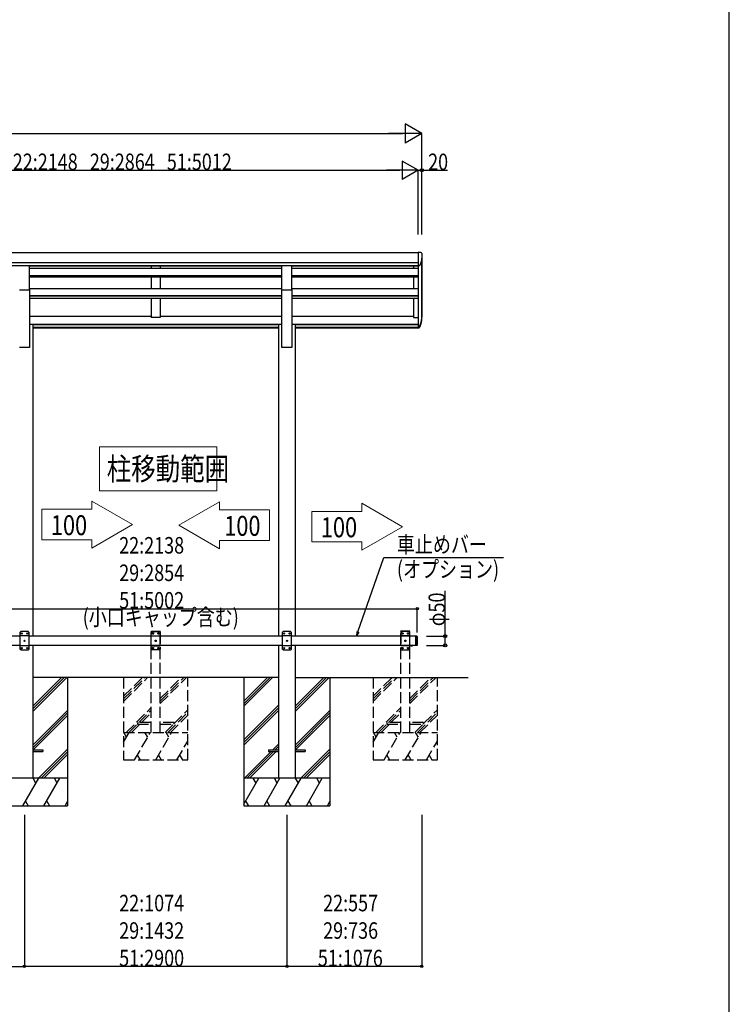
# Model space of a CAD drawing. Extents: x 0 to 55000, y 0 to 40000.
# Drawn here: x 23128 to 27000, y 29257 to 34628 of the extents above; entities that cross this region are included whole.
import ezdxf

# ---------------------------------------------------------------- set-up
doc = ezdxf.new("R2010")
doc.units = 0
doc.linetypes.add('YHIDDEN_1', pattern=[4, 3, -1])
for name, color, linetype in [('YKK_A1', 4, 'CONTINUOUS'), ('YKK_F1', 7, 'CONTINUOUS'), ('YKK_N1', 2, 'CONTINUOUS'), ('YKK_Z1', 7, 'CONTINUOUS')]:
    doc.layers.add(name, color=color, linetype=linetype)
doc.styles.add('text-b', font='extslim2.shx', dxfattribs={"width": 0.8, "bigfont": 'extfont2.shx'})

msp = doc.modelspace()

# ---------------------------------------------------------------- linework, layer by layer
at = {"layer": 'YKK_A1', "linetype": 'Continuous', "ltscale": 25}
for p, q in [((25308.7, 33357.9), (25301.8, 33357.9)), ((25321.5, 33352.5), (25321.3, 33353.6)), ((25302.7, 33283.9), (25301.8, 33283.9)), ((25302.7, 32952), (25301.8, 32952)), ((25301.8, 32951.5), (25302.7, 32951.5)), ((25301.8, 32946.2), (25302.7, 32946.2)), ((23128.8, 31265), (22452.8, 31265)), ((23133.8, 31290), (23128.8, 31285)), ((23128.8, 31285), (23128.8, 31195)), ((23178.8, 31267.3), (23128.8, 31267.3)), ((23173.8, 31290), (23133.8, 31290)), ((23136.7, 31280.4), (23136.7, 31279.6)), ((23137.6, 31280.4), (23136.7, 31280.4)), ((23136.7, 31279.6), (23137.6, 31279.6)), ((23139.2, 31282.1), (23138.4, 31282.1)), ((23138.4, 31282.1), (23138.4, 31281.3)), ((23138.4, 31278.7), (23138.4, 31277.9)), ((23138.4, 31277.9), (23139.2, 31277.9)), ((23139.2, 31281.3), (23139.2, 31282.1)), ((23139.2, 31277.9), (23139.2, 31278.7)), ((23140.9, 31280.4), (23140.1, 31280.4)), ((23140.1, 31279.6), (23140.9, 31279.6)), ((23140.9, 31279.6), (23140.9, 31280.4)), ((23166.7, 31280.4), (23166.7, 31279.6)), ((23167.6, 31280.4), (23166.7, 31280.4)), ((23166.7, 31279.6), (23167.6, 31279.6)), ((23169.2, 31282.1), (23168.4, 31282.1)), ((23168.4, 31282.1), (23168.4, 31281.3)), ((23168.4, 31278.7), (23168.4, 31277.9)), ((23168.4, 31277.9), (23169.2, 31277.9)), ((23169.2, 31281.3), (23169.2, 31282.1)), ((23169.2, 31277.9), (23169.2, 31278.7)), ((23170.9, 31280.4), (23170.1, 31280.4)), ((23170.1, 31279.6), (23170.9, 31279.6)), ((23170.9, 31279.6), (23170.9, 31280.4)), ((23173.8, 31290), (23178.8, 31285)), ((23178.8, 31195), (23178.8, 31285)), ((24560.8, 31265), (23178.8, 31265)), ((24565.8, 31290), (24560.8, 31285)), ((24560.8, 31285), (24560.8, 31195)), ((24610.8, 31267.3), (24560.8, 31267.3)), ((24605.8, 31290), (24565.8, 31290)), ((24568.7, 31280.4), (24568.7, 31279.6)), ((24569.6, 31280.4), (24568.7, 31280.4)), ((24568.7, 31279.6), (24569.6, 31279.6)), ((24571.2, 31282.1), (24570.4, 31282.1)), ((24570.4, 31282.1), (24570.4, 31281.3)), ((24570.4, 31278.7), (24570.4, 31277.9)), ((24570.4, 31277.9), (24571.2, 31277.9)), ((24571.2, 31281.3), (24571.2, 31282.1)), ((24571.2, 31277.9), (24571.2, 31278.7)), ((24572.9, 31280.4), (24572.1, 31280.4)), ((24572.1, 31279.6), (24572.9, 31279.6)), ((24572.9, 31279.6), (24572.9, 31280.4)), ((24598.7, 31280.4), (24598.7, 31279.6)), ((24599.6, 31280.4), (24598.7, 31280.4)), ((24598.7, 31279.6), (24599.6, 31279.6)), ((24601.2, 31282.1), (24600.4, 31282.1)), ((24600.4, 31282.1), (24600.4, 31281.3)), ((24600.4, 31278.7), (24600.4, 31277.9)), ((24600.4, 31277.9), (24601.2, 31277.9)), ((24601.2, 31281.3), (24601.2, 31282.1)), ((24601.2, 31277.9), (24601.2, 31278.7)), ((24602.9, 31280.4), (24602.1, 31280.4)), ((24602.1, 31279.6), (24602.9, 31279.6)), ((24602.9, 31279.6), (24602.9, 31280.4)), ((24605.8, 31290), (24610.8, 31285)), ((24610.8, 31195), (24610.8, 31285)), ((25286.8, 31265), (24610.8, 31265)), ((25286.8, 31265), (25286.8, 31215)), ((25294.8, 31265), (25286.8, 31265)), ((25294.8, 31265), (25294.8, 31215)), ((25296.8, 31263), (25294.8, 31265)), ((25296.8, 31263), (25296.8, 31217)), ((23128.8, 31215), (22452.8, 31215)), ((23178.8, 31212.7), (23128.8, 31212.7)), ((23151.7, 31240.4), (23151.7, 31239.6)), ((23152.6, 31240.4), (23151.7, 31240.4)), ((23151.7, 31239.6), (23152.6, 31239.6)), ((23154.2, 31242.1), (23153.4, 31242.1)), ((23153.4, 31242.1), (23153.4, 31241.3)), ((23153.4, 31238.7), (23153.4, 31237.9)), ((23153.4, 31237.9), (23154.2, 31237.9)), ((23154.2, 31241.3), (23154.2, 31242.1)), ((23154.2, 31237.9), (23154.2, 31238.7)), ((23155.9, 31240.4), (23155.1, 31240.4)), ((23155.1, 31239.6), (23155.9, 31239.6)), ((23155.9, 31239.6), (23155.9, 31240.4)), ((24560.8, 31215), (23178.8, 31215)), ((24610.8, 31212.7), (24560.8, 31212.7)), ((24583.7, 31240.4), (24583.7, 31239.6)), ((24584.6, 31240.4), (24583.7, 31240.4)), ((24583.7, 31239.6), (24584.6, 31239.6)), ((24586.2, 31242.1), (24585.4, 31242.1)), ((24585.4, 31242.1), (24585.4, 31241.3)), ((24585.4, 31238.7), (24585.4, 31237.9)), ((24585.4, 31237.9), (24586.2, 31237.9)), ((24586.2, 31241.3), (24586.2, 31242.1)), ((24586.2, 31237.9), (24586.2, 31238.7)), ((24587.9, 31240.4), (24587.1, 31240.4)), ((24587.1, 31239.6), (24587.9, 31239.6)), ((24587.9, 31239.6), (24587.9, 31240.4)), ((25286.8, 31215), (24610.8, 31215)), ((25294.8, 31215), (25286.8, 31215)), ((25296.8, 31217), (25294.8, 31215)), ((23133.8, 31190), (23128.8, 31195)), ((23133.8, 31190), (23173.8, 31190)), ((23136.7, 31200.4), (23136.7, 31199.6)), ((23137.6, 31200.4), (23136.7, 31200.4)), ((23136.7, 31199.6), (23137.6, 31199.6)), ((23139.2, 31202.1), (23138.4, 31202.1)), ((23138.4, 31202.1), (23138.4, 31201.3)), ((23138.4, 31198.7), (23138.4, 31197.9)), ((23138.4, 31197.9), (23139.2, 31197.9)), ((23139.2, 31201.3), (23139.2, 31202.1)), ((23139.2, 31197.9), (23139.2, 31198.7)), ((23140.9, 31200.4), (23140.1, 31200.4)), ((23140.1, 31199.6), (23140.9, 31199.6)), ((23140.9, 31199.6), (23140.9, 31200.4)), ((23166.7, 31200.4), (23166.7, 31199.6)), ((23167.6, 31200.4), (23166.7, 31200.4)), ((23166.7, 31199.6), (23167.6, 31199.6)), ((23169.2, 31202.1), (23168.4, 31202.1)), ((23168.4, 31202.1), (23168.4, 31201.3)), ((23168.4, 31198.7), (23168.4, 31197.9)), ((23168.4, 31197.9), (23169.2, 31197.9)), ((23169.2, 31201.3), (23169.2, 31202.1)), ((23169.2, 31197.9), (23169.2, 31198.7)), ((23170.9, 31200.4), (23170.1, 31200.4)), ((23170.1, 31199.6), (23170.9, 31199.6)), ((23170.9, 31199.6), (23170.9, 31200.4)), ((23173.8, 31190), (23178.8, 31195)), ((24565.8, 31190), (24560.8, 31195)), ((24565.8, 31190), (24605.8, 31190)), ((24568.7, 31200.4), (24568.7, 31199.6)), ((24569.6, 31200.4), (24568.7, 31200.4)), ((24568.7, 31199.6), (24569.6, 31199.6)), ((24571.2, 31202.1), (24570.4, 31202.1)), ((24570.4, 31202.1), (24570.4, 31201.3)), ((24570.4, 31198.7), (24570.4, 31197.9)), ((24570.4, 31197.9), (24571.2, 31197.9)), ((24571.2, 31201.3), (24571.2, 31202.1)), ((24571.2, 31197.9), (24571.2, 31198.7)), ((24572.9, 31200.4), (24572.1, 31200.4)), ((24572.1, 31199.6), (24572.9, 31199.6)), ((24572.9, 31199.6), (24572.9, 31200.4)), ((24598.7, 31200.4), (24598.7, 31199.6)), ((24599.6, 31200.4), (24598.7, 31200.4)), ((24598.7, 31199.6), (24599.6, 31199.6)), ((24601.2, 31202.1), (24600.4, 31202.1)), ((24600.4, 31202.1), (24600.4, 31201.3)), ((24600.4, 31198.7), (24600.4, 31197.9)), ((24600.4, 31197.9), (24601.2, 31197.9)), ((24601.2, 31201.3), (24601.2, 31202.1)), ((24601.2, 31197.9), (24601.2, 31198.7)), ((24602.9, 31200.4), (24602.1, 31200.4)), ((24602.1, 31199.6), (24602.9, 31199.6)), ((24602.9, 31199.6), (24602.9, 31200.4)), ((24605.8, 31190), (24610.8, 31195))]:
    msp.add_line(p, q, dxfattribs=at)
at = {"layer": 'YKK_A1', "ltscale": 25}
for p, q in [((25301.8, 33357.9), (25301.8, 33283.9)), ((25301.8, 33357.2), (22437.8, 33357.2)), ((25321.8, 33005.5), (25321.8, 33326.8)), ((25321.8, 33326.8), (25321.8, 33005.5)), ((25301.8, 33285.8), (22437.8, 33285.8)), ((23181.3, 33285.8), (23126.3, 33285.8)), ((23181.3, 33152.3), (23181.3, 33285.8)), ((24558.3, 33283.7), (23181.3, 33283.7)), ((24558.3, 33271.5), (23181.3, 33271.5)), ((24558.3, 33270.5), (23181.3, 33270.5)), ((23844.8, 33283.7), (23844.8, 33271.5)), ((23894.8, 33283.7), (23894.8, 33271.5)), ((24613.3, 33285.8), (24558.3, 33285.8)), ((24558.3, 33152.3), (24558.3, 33285.8)), ((24613.3, 33152.3), (24613.3, 33285.8)), ((25301.8, 33283.7), (24613.3, 33283.7)), ((25301.8, 33271.5), (24613.3, 33271.5)), ((25301.8, 33270.5), (24613.3, 33270.5)), ((25276.8, 33283.7), (25276.8, 33271.5)), ((25301.8, 33283.9), (25301.8, 32946.2)), ((24558.3, 33230.7), (23181.3, 33230.7)), ((24558.3, 33229.1), (23181.3, 33229.1)), ((24558.3, 33223.6), (23181.3, 33223.6)), ((23844.8, 33223.6), (23844.8, 33159.3)), ((23894.8, 33223.6), (23894.8, 33159.3)), ((25301.8, 33230.7), (24613.3, 33230.7)), ((25301.8, 33229.1), (24613.3, 33229.1)), ((25301.8, 33223.6), (24613.3, 33223.6)), ((25276.8, 33223.6), (25276.8, 33159.3)), ((23181.3, 33152.3), (23126.3, 33152.3)), ((24558.3, 33159.3), (23181.3, 33159.3)), ((23181.3, 33156.8), (23181.3, 32840)), ((24558.3, 32840), (24558.3, 33156.8)), ((24613.3, 33152.3), (24558.3, 33152.3)), ((25301.8, 33159.3), (24613.3, 33159.3)), ((24613.3, 33156.8), (24613.3, 32840)), ((24558.3, 33122), (23181.3, 33122)), ((24558.3, 33120.4), (23181.3, 33120.4)), ((24558.3, 33108.3), (23181.3, 33108.3)), ((23844.8, 33108.3), (23844.8, 33004.4)), ((23894.8, 33108.3), (23894.8, 33004.4)), ((25301.8, 33122), (24613.3, 33122)), ((25301.8, 33120.4), (24613.3, 33120.4)), ((25301.8, 33108.3), (24613.3, 33108.3)), ((25276.8, 33108.3), (25276.8, 33004.4)), ((23844.8, 33009.8), (23181.3, 33009.8)), ((23844.8, 33009.2), (23181.3, 33009.2)), ((23894.8, 33004.4), (23844.8, 33004.4)), ((24558.3, 33009.8), (23894.8, 33009.8)), ((24558.3, 33009.2), (23894.8, 33009.2)), ((25276.8, 33009.8), (24613.3, 33009.8)), ((25276.8, 33009.2), (24613.3, 33009.2)), ((25276.8, 33004.4), (25301.8, 33004.4)), ((23199, 32966.4), (23181.3, 32966.4)), ((23199, 32966.4), (23199, 31265)), ((24540.6, 32965.2), (23199, 32965.2)), ((24540.6, 32963.8), (23199, 32963.8)), ((24540.6, 32949.7), (23199, 32949.7)), ((24540.6, 32946.2), (23199, 32946.2)), ((24540.6, 32966.4), (24540.6, 31265)), ((24558.3, 32966.4), (24540.6, 32966.4)), ((24631, 32966.4), (24613.3, 32966.4)), ((24631, 32966.4), (24631, 31265)), ((25301.8, 32965.2), (24631, 32965.2)), ((25301.8, 32963.8), (24631, 32963.8)), ((25301.8, 32949.7), (24631, 32949.7)), ((25301.8, 32946.2), (24631, 32946.2)), ((25301.8, 32952), (25301.8, 32946.2)), ((23181.3, 32840), (23126.3, 32840)), ((24613.3, 32840), (24558.3, 32840)), ((23199, 31215), (23199, 30490)), ((24540.6, 31215), (24540.6, 30490)), ((24631, 31215), (24631, 30490))]:
    msp.add_line(p, q, dxfattribs=at)
at = {"layer": 'YKK_A1'}
msp.add_line((22437.8, 33303.8), (25301.8, 33303.8), dxfattribs=at)
at = {"layer": 'YKK_A1', "linetype": 'Continuous', "lineweight": 13, "ltscale": 0.5}
for p, q in [((24203.8, 32298.8), (23563.8, 32298.8)), ((23563.8, 32298.8), (23563.8, 32058.8)), ((24203.8, 32058.8), (24203.8, 32298.8)), ((23563.8, 32058.8), (24203.8, 32058.8)), ((23521.7, 32002.1), (23521.7, 31957.3)), ((23743.4, 31874.1), (23521.7, 32002.1)), ((23995.7, 31870.4), (24217.4, 31998.4)), ((24217.4, 31998.4), (24217.4, 31953.6)), ((24995, 31990.6), (24995, 31945.8)), ((25216.7, 31862.6), (24995, 31990.6)), ((23521.7, 31957.3), (23248.1, 31957.3)), ((23248.1, 31957.3), (23248.1, 31790.9)), ((24217.4, 31953.6), (24491, 31953.6)), ((24491, 31953.6), (24491, 31787.2)), ((24995, 31945.8), (24721.4, 31945.8)), ((24721.4, 31945.8), (24721.4, 31779.4)), ((23521.7, 31746.1), (23743.4, 31874.1)), ((24217.4, 31742.4), (23995.7, 31870.4)), ((24995, 31734.6), (25216.7, 31862.6)), ((23521.7, 31790.9), (23248.1, 31790.9)), ((23521.7, 31790.9), (23521.7, 31746.1)), ((24217.4, 31787.2), (24491, 31787.2)), ((24217.4, 31787.2), (24217.4, 31742.4)), ((24995, 31779.4), (24721.4, 31779.4)), ((24995, 31779.4), (24995, 31734.6))]:
    msp.add_line(p, q, dxfattribs=at)
at = {"layer": 'YKK_A1', "linetype": 'YHIDDEN_1', "ltscale": 20}
for p, q in [((23844.5, 31290), (23844.6, 31292.1)), ((23844.5, 31290), (23895.1, 31290)), ((23844.8, 30740), (23844.8, 31290)), ((23844.8, 31290), (23894.8, 31290)), ((23849.8, 31290), (23844.8, 31285)), ((23844.8, 31195), (23844.8, 31285)), ((23844.8, 31267.3), (23894.8, 31267.3)), ((23845.6, 31293), (23894, 31293)), ((23849.8, 31290), (23889.8, 31290)), ((23852.7, 31279.6), (23852.7, 31280.4)), ((23852.7, 31280.4), (23853.6, 31280.4)), ((23853.6, 31279.6), (23852.7, 31279.6)), ((23854.4, 31281.3), (23854.4, 31282.1)), ((23854.4, 31282.1), (23855.2, 31282.1)), ((23854.4, 31277.9), (23854.4, 31278.7)), ((23855.2, 31277.9), (23854.4, 31277.9)), ((23855.2, 31282.1), (23855.2, 31281.3)), ((23855.2, 31278.7), (23855.2, 31277.9)), ((23856.1, 31280.4), (23856.9, 31280.4)), ((23856.9, 31279.6), (23856.1, 31279.6)), ((23856.9, 31280.4), (23856.9, 31279.6)), ((23882.7, 31279.6), (23882.7, 31280.4)), ((23882.7, 31280.4), (23883.6, 31280.4)), ((23883.6, 31279.6), (23882.7, 31279.6)), ((23884.4, 31281.3), (23884.4, 31282.1)), ((23884.4, 31282.1), (23885.2, 31282.1)), ((23884.4, 31277.9), (23884.4, 31278.7)), ((23885.2, 31277.9), (23884.4, 31277.9)), ((23885.2, 31282.1), (23885.2, 31281.3)), ((23885.2, 31278.7), (23885.2, 31277.9)), ((23886.1, 31280.4), (23886.9, 31280.4)), ((23886.9, 31279.6), (23886.1, 31279.6)), ((23886.9, 31280.4), (23886.9, 31279.6)), ((23889.8, 31290), (23894.8, 31285)), ((23894.8, 30740), (23894.8, 31290)), ((23894.8, 31285), (23894.8, 31195)), ((23895.1, 31290), (23895, 31292.1)), ((25206.5, 31290), (25206.6, 31292.1)), ((25257.1, 31290), (25206.5, 31290)), ((25206.8, 30740), (25206.8, 31290)), ((25256.8, 31290), (25206.8, 31290)), ((25211.8, 31290), (25206.8, 31285)), ((25206.8, 31285), (25206.8, 31195)), ((25256.8, 31267.3), (25206.8, 31267.3)), ((25256, 31293), (25207.6, 31293)), ((25251.8, 31290), (25211.8, 31290)), ((25214.7, 31280.4), (25214.7, 31279.6)), ((25215.6, 31280.4), (25214.7, 31280.4)), ((25214.7, 31279.6), (25215.6, 31279.6)), ((25217.2, 31282.1), (25216.4, 31282.1)), ((25216.4, 31282.1), (25216.4, 31281.3)), ((25216.4, 31278.7), (25216.4, 31277.9)), ((25216.4, 31277.9), (25217.2, 31277.9)), ((25217.2, 31281.3), (25217.2, 31282.1)), ((25217.2, 31277.9), (25217.2, 31278.7)), ((25218.9, 31280.4), (25218.1, 31280.4)), ((25218.1, 31279.6), (25218.9, 31279.6)), ((25218.9, 31279.6), (25218.9, 31280.4)), ((25244.7, 31280.4), (25244.7, 31279.6)), ((25245.6, 31280.4), (25244.7, 31280.4)), ((25244.7, 31279.6), (25245.6, 31279.6)), ((25247.2, 31282.1), (25246.4, 31282.1)), ((25246.4, 31282.1), (25246.4, 31281.3)), ((25246.4, 31278.7), (25246.4, 31277.9)), ((25246.4, 31277.9), (25247.2, 31277.9)), ((25247.2, 31281.3), (25247.2, 31282.1)), ((25247.2, 31277.9), (25247.2, 31278.7)), ((25248.9, 31280.4), (25248.1, 31280.4)), ((25248.1, 31279.6), (25248.9, 31279.6)), ((25248.9, 31279.6), (25248.9, 31280.4)), ((25251.8, 31290), (25256.8, 31285)), ((25256.8, 30740), (25256.8, 31290)), ((25256.8, 31195), (25256.8, 31285)), ((25257.1, 31290), (25257, 31292.1)), ((23844.8, 31212.7), (23894.8, 31212.7)), ((23867.7, 31239.6), (23867.7, 31240.4)), ((23867.7, 31240.4), (23868.6, 31240.4)), ((23868.6, 31239.6), (23867.7, 31239.6)), ((23869.4, 31241.3), (23869.4, 31242.1)), ((23869.4, 31242.1), (23870.2, 31242.1)), ((23869.4, 31237.9), (23869.4, 31238.7)), ((23870.2, 31237.9), (23869.4, 31237.9)), ((23870.2, 31242.1), (23870.2, 31241.3)), ((23870.2, 31238.7), (23870.2, 31237.9)), ((23871.1, 31240.4), (23871.9, 31240.4)), ((23871.9, 31239.6), (23871.1, 31239.6)), ((23871.9, 31240.4), (23871.9, 31239.6)), ((25256.8, 31212.7), (25206.8, 31212.7)), ((25229.7, 31240.4), (25229.7, 31239.6)), ((25230.6, 31240.4), (25229.7, 31240.4)), ((25229.7, 31239.6), (25230.6, 31239.6)), ((25232.2, 31242.1), (25231.4, 31242.1)), ((25231.4, 31242.1), (25231.4, 31241.3)), ((25231.4, 31238.7), (25231.4, 31237.9)), ((25231.4, 31237.9), (25232.2, 31237.9)), ((25232.2, 31241.3), (25232.2, 31242.1)), ((25232.2, 31237.9), (25232.2, 31238.7)), ((25233.9, 31240.4), (25233.1, 31240.4)), ((25233.1, 31239.6), (25233.9, 31239.6)), ((25233.9, 31239.6), (25233.9, 31240.4)), ((25264.4, 31212.3), (25265.7, 31214.9)), ((25265.7, 31214.9), (25266.8, 31215.6)), ((25268, 31214.9), (25266.8, 31215.6)), ((25269.3, 31212.3), (25268, 31214.9)), ((23849.8, 31190), (23844.8, 31195)), ((23889.8, 31190), (23849.8, 31190)), ((23852.7, 31199.6), (23852.7, 31200.4)), ((23852.7, 31200.4), (23853.6, 31200.4)), ((23853.6, 31199.6), (23852.7, 31199.6)), ((23854.4, 31201.3), (23854.4, 31202.1)), ((23854.4, 31202.1), (23855.2, 31202.1)), ((23854.4, 31197.9), (23854.4, 31198.7)), ((23855.2, 31197.9), (23854.4, 31197.9)), ((23855.2, 31202.1), (23855.2, 31201.3)), ((23855.2, 31198.7), (23855.2, 31197.9)), ((23856.1, 31200.4), (23856.9, 31200.4)), ((23856.9, 31199.6), (23856.1, 31199.6)), ((23856.9, 31200.4), (23856.9, 31199.6)), ((23882.7, 31199.6), (23882.7, 31200.4)), ((23882.7, 31200.4), (23883.6, 31200.4)), ((23883.6, 31199.6), (23882.7, 31199.6)), ((23884.4, 31201.3), (23884.4, 31202.1)), ((23884.4, 31202.1), (23885.2, 31202.1)), ((23884.4, 31197.9), (23884.4, 31198.7)), ((23885.2, 31197.9), (23884.4, 31197.9)), ((23885.2, 31202.1), (23885.2, 31201.3)), ((23885.2, 31198.7), (23885.2, 31197.9)), ((23886.1, 31200.4), (23886.9, 31200.4)), ((23886.9, 31199.6), (23886.1, 31199.6)), ((23886.9, 31200.4), (23886.9, 31199.6)), ((23889.8, 31190), (23894.8, 31195)), ((25211.8, 31190), (25206.8, 31195)), ((25211.8, 31190), (25251.8, 31190)), ((25214.7, 31200.4), (25214.7, 31199.6)), ((25215.6, 31200.4), (25214.7, 31200.4)), ((25214.7, 31199.6), (25215.6, 31199.6)), ((25217.2, 31202.1), (25216.4, 31202.1)), ((25216.4, 31202.1), (25216.4, 31201.3)), ((25216.4, 31198.7), (25216.4, 31197.9)), ((25216.4, 31197.9), (25217.2, 31197.9)), ((25217.2, 31201.3), (25217.2, 31202.1)), ((25217.2, 31197.9), (25217.2, 31198.7)), ((25218.9, 31200.4), (25218.1, 31200.4)), ((25218.1, 31199.6), (25218.9, 31199.6)), ((25218.9, 31199.6), (25218.9, 31200.4)), ((25244.7, 31200.4), (25244.7, 31199.6)), ((25245.6, 31200.4), (25244.7, 31200.4)), ((25244.7, 31199.6), (25245.6, 31199.6)), ((25247.2, 31202.1), (25246.4, 31202.1)), ((25246.4, 31202.1), (25246.4, 31201.3)), ((25246.4, 31198.7), (25246.4, 31197.9)), ((25246.4, 31197.9), (25247.2, 31197.9)), ((25247.2, 31201.3), (25247.2, 31202.1)), ((25247.2, 31197.9), (25247.2, 31198.7)), ((25248.9, 31200.4), (25248.1, 31200.4)), ((25248.1, 31199.6), (25248.9, 31199.6)), ((25248.9, 31199.6), (25248.9, 31200.4)), ((25251.8, 31190), (25256.8, 31195))]:
    msp.add_line(p, q, dxfattribs=at)
at = {"layer": 'YKK_A1', "linetype": 'Continuous', "ltscale": 20}
for p, q in [((25260.9, 31215), (25272.7, 31215)), ((25260.9, 31215), (25260.9, 31214.5)), ((25260.9, 31214.5), (25272.7, 31214.5)), ((25264.3, 31215), (25269.3, 31215)), ((25272.7, 31215), (25272.7, 31214.5))]:
    msp.add_line(p, q, dxfattribs=at)
at = {"layer": 'YKK_A1', "linetype": 'Continuous', "ltscale": 25}
for centre in [(23138.8, 31280), (23168.8, 31280), (24570.8, 31280), (24600.8, 31280), (23153.8, 31240), (24585.8, 31240), (23138.8, 31200), (23168.8, 31200), (24570.8, 31200), (24600.8, 31200)]:
    msp.add_circle(centre, 3.5, dxfattribs=at)
at = {"layer": 'YKK_A1', "linetype": 'YHIDDEN_1', "ltscale": 20}
for centre in [(23854.8, 31280), (23884.8, 31280), (25216.8, 31280), (25246.8, 31280), (23869.8, 31240), (25231.8, 31240), (23854.8, 31200), (23884.8, 31200), (25216.8, 31200), (25246.8, 31200)]:
    msp.add_circle(centre, 3.5, dxfattribs=at)
at = {"layer": 'YKK_A1', "linetype": 'Continuous', "ltscale": 25}
for centre, radius, start, end in [((25308.7, 33238.4), 119.5, 86.1218, 90), ((25316.4, 33352.7), 5, 10.6005, 86.1218), ((23137.6, 31281.3), 0.84, 270, 0), ((23137.6, 31278.7), 0.84, 0, 90), ((23140.1, 31281.3), 0.84, 180, 270), ((23140.1, 31278.7), 0.84, 90, 180), ((23167.6, 31281.3), 0.84, 270, 0), ((23167.6, 31278.7), 0.84, 0, 90), ((23170.1, 31281.3), 0.84, 180, 270), ((23170.1, 31278.7), 0.84, 90, 180), ((24569.6, 31281.3), 0.84, 270, 0), ((24569.6, 31278.7), 0.84, 0, 90), ((24572.1, 31281.3), 0.84, 180, 270), ((24572.1, 31278.7), 0.84, 90, 180), ((24599.6, 31281.3), 0.84, 270, 0), ((24599.6, 31278.7), 0.84, 0, 90), ((24602.1, 31281.3), 0.84, 180, 270), ((24602.1, 31278.7), 0.84, 90, 180), ((23152.6, 31241.3), 0.84, 270, 0), ((23152.6, 31238.7), 0.84, 0, 90), ((23155.1, 31241.3), 0.84, 180, 270), ((23155.1, 31238.7), 0.84, 90, 180), ((24584.6, 31241.3), 0.84, 270, 0), ((24584.6, 31238.7), 0.84, 0, 90), ((24587.1, 31241.3), 0.84, 180, 270), ((24587.1, 31238.7), 0.84, 90, 180), ((23137.6, 31201.3), 0.84, 270, 0), ((23137.6, 31198.7), 0.84, 0, 90), ((23140.1, 31201.3), 0.84, 180, 270), ((23140.1, 31198.7), 0.84, 90, 180), ((23167.6, 31201.3), 0.84, 270, 0), ((23167.6, 31198.7), 0.84, 0, 90), ((23170.1, 31201.3), 0.84, 180, 270), ((23170.1, 31198.7), 0.84, 90, 180), ((24569.6, 31201.3), 0.84, 270, 0), ((24569.6, 31198.7), 0.84, 0, 90), ((24572.1, 31201.3), 0.84, 180, 270), ((24572.1, 31198.7), 0.84, 90, 180), ((24599.6, 31201.3), 0.84, 270, 0), ((24599.6, 31198.7), 0.84, 0, 90), ((24602.1, 31201.3), 0.84, 180, 270), ((24602.1, 31198.7), 0.84, 90, 180)]:
    msp.add_arc(centre, radius, start, end, dxfattribs=at)
at = {"layer": 'YKK_A1', "linetype": 'YHIDDEN_1', "ltscale": 20}
for centre, radius, start, end in [((23845.6, 31292), 1, 90, 176.9999), ((23853.6, 31281.3), 0.84, 270, 0), ((23853.6, 31278.7), 0.84, 0, 90), ((23856.1, 31281.3), 0.84, 180, 270), ((23856.1, 31278.7), 0.84, 90, 180), ((23883.6, 31281.3), 0.84, 270, 0), ((23883.6, 31278.7), 0.84, 0, 90), ((23886.1, 31281.3), 0.84, 180, 270), ((23886.1, 31278.7), 0.84, 90, 180), ((23894, 31292), 1, 3.0001, 90), ((25207.6, 31292), 1, 90, 176.9999), ((25215.6, 31281.3), 0.84, 270, 0), ((25215.6, 31278.7), 0.84, 0, 90), ((25218.1, 31281.3), 0.84, 180, 270), ((25218.1, 31278.7), 0.84, 90, 180), ((25245.6, 31281.3), 0.84, 270, 0), ((25245.6, 31278.7), 0.84, 0, 90), ((25248.1, 31281.3), 0.84, 180, 270), ((25248.1, 31278.7), 0.84, 90, 180), ((25256, 31292), 1, 3.0001, 90), ((23868.6, 31241.3), 0.84, 270, 0), ((23868.6, 31238.7), 0.84, 0, 90), ((23871.1, 31241.3), 0.84, 180, 270), ((23871.1, 31238.7), 0.84, 90, 180), ((25230.6, 31241.3), 0.84, 270, 0), ((25230.6, 31238.7), 0.84, 0, 90), ((25233.1, 31241.3), 0.84, 180, 270), ((25233.1, 31238.7), 0.84, 90, 180), ((23853.6, 31201.3), 0.84, 270, 0), ((23853.6, 31198.7), 0.84, 0, 90), ((23856.1, 31201.3), 0.84, 180, 270), ((23856.1, 31198.7), 0.84, 90, 180), ((23883.6, 31201.3), 0.84, 270, 0), ((23883.6, 31198.7), 0.84, 0, 90), ((23886.1, 31201.3), 0.84, 180, 270), ((23886.1, 31198.7), 0.84, 90, 180), ((25215.6, 31201.3), 0.84, 270, 0), ((25215.6, 31198.7), 0.84, 0, 90), ((25218.1, 31201.3), 0.84, 180, 270), ((25218.1, 31198.7), 0.84, 90, 180), ((25245.6, 31201.3), 0.84, 270, 0), ((25245.6, 31198.7), 0.84, 0, 90), ((25248.1, 31201.3), 0.84, 180, 270), ((25248.1, 31198.7), 0.84, 90, 180)]:
    msp.add_arc(centre, radius, start, end, dxfattribs=at)
at = {"layer": 'YKK_A1', "linetype": 'Continuous', "ltscale": 20}
msp.add_arc((25266.8, 31219.9), 8.02, 222.6168, 317.3832, dxfattribs=at)
at = {"layer": 'YKK_A1', "linetype": 'Continuous', "ltscale": 25}
for points, knots in [([(25321.5, 33352.5), (25321.7, 33351.5), (25321.9, 33349.3), (25322.1, 33346), (25322.3, 33342.6), (25322.3, 33339.2), (25322.3, 33335.7), (25322.1, 33332.3), (25321.9, 33328.9), (25321.6, 33326.1), (25321.3, 33324), (25321.1, 33322.5), (25320.9, 33321.1), (25320.6, 33319.6), (25320.3, 33318.1), (25320.1, 33316.6), (25319.7, 33315.1), (25319.4, 33313.7), (25319.1, 33312.2), (25318.7, 33310.7), (25318.3, 33309.2), (25317.9, 33307.8), (25317.4, 33306.3), (25317, 33304.8), (25316.5, 33303.3), (25316, 33301.8), (25315.4, 33300.4), (25314.9, 33298.9), (25314.3, 33297.4), (25313.7, 33295.9), (25313.1, 33294.5), (25312.4, 33293), (25311.8, 33291.5), (25311, 33290), (25310.4, 33288.7), (25309.8, 33287.6), (25309, 33286.6), (25308, 33285.6), (25306, 33284.3), (25304.1, 33284.1), (25302.7, 33283.9)], [0, 0, 0, 0, 3.054113, 6.486497, 9.912523, 13.335383, 16.758243, 20.184269, 23.616652, 27.058639, 28.547768, 30.039577, 31.534343, 33.032349, 34.53388, 36.039233, 37.548705, 39.062604, 40.581245, 42.10495, 43.634052, 45.168892, 46.709822, 48.257208, 49.811424, 51.372862, 52.941925, 54.519034, 56.104626, 57.699158, 59.303105, 60.916965, 62.54126, 64.176535, 65.823367, 66.907434, 68.095321, 69.458697, 71.180615, 75.175249, 75.175249, 75.175249, 75.175249]), ([(25302.7, 32951.5), (25304.1, 32951.7), (25306, 32951.9), (25308, 32953.2), (25309, 32954.2), (25309.8, 32955.1), (25310.6, 32956.6), (25311.6, 32958.6), (25312.8, 32961.2), (25314, 32963.8), (25315, 32966.5), (25316, 32969.1), (25316.9, 32971.7), (25317.7, 32974.3), (25318.5, 32976.9), (25319.2, 32979.5), (25319.8, 32982.1), (25320.3, 32984.7), (25320.8, 32987.3), (25321.2, 32989.9), (25321.6, 32992.5), (25321.9, 32995.4), (25322.1, 32998.6), (25322.3, 33002), (25322.3, 33005.5), (25322.3, 33008.9), (25322.1, 33012.4), (25321.9, 33014.7), (25321.8, 33015.8)], [0, 0, 0, 0, 3.989455, 5.699322, 7.047445, 8.217796, 9.282616, 12.191193, 15.062857, 17.900848, 20.708145, 23.487503, 26.241479, 28.972463, 31.682698, 34.374299, 37.049271, 39.709524, 42.356887, 44.993117, 47.619913, 50.238927, 53.699403, 57.152707, 60.60244, 64.052172, 67.505476, 70.965952, 70.965952, 70.965952, 70.965952]), ([(25302.7, 32952), (25304, 32952.1), (25305.8, 32952.4), (25307.7, 32953.6), (25308.7, 32954.5), (25309.4, 32955.4), (25310.2, 32956.8), (25311.1, 32958.7), (25312.3, 32961.2), (25313.3, 32963.6), (25314.3, 32966.1), (25315.3, 32968.6), (25316.1, 32971), (25316.9, 32973.5), (25317.7, 32975.9), (25318.4, 32978.4), (25319, 32980.9), (25319.5, 32983.3), (25320, 32985.8), (25320.4, 32988.2), (25320.8, 32990.7), (25321.1, 32993.2), (25321.4, 32995.6), (25321.6, 32998.1), (25321.7, 33000.5), (25321.8, 33003), (25321.8, 33004.6), (25321.8, 33005.5)], [0, 0, 0, 0, 3.754781, 5.364068, 6.63289, 7.734396, 8.73658, 11.484798, 14.199784, 16.884311, 19.540938, 22.172037, 24.77982, 27.366357, 29.933594, 32.483368, 35.017424, 37.537423, 40.044956, 42.54155, 45.028681, 47.507781, 49.980243, 52.44743, 54.910681, 57.371318, 59.83065, 59.83065, 59.83065, 59.83065]), ([(25302.7, 32946.2), (25304.1, 32946.4), (25306, 32946.7), (25308, 32948), (25309, 32948.9), (25309.8, 32949.9), (25310.6, 32951.3), (25311.6, 32953.4), (25312.8, 32956), (25314, 32958.6), (25315, 32961.2), (25316, 32963.8), (25316.9, 32966.4), (25317.7, 32969), (25318.5, 32971.6), (25319.2, 32974.2), (25319.8, 32976.8), (25320.3, 32979.4), (25320.8, 32982), (25321.2, 32984.7), (25321.6, 32987.3), (25321.9, 32990.1), (25322.1, 32993.3), (25322.3, 32996.8), (25322.3, 32999.1), (25322.3, 33000.2)], [0, 0, 0, 0, 3.989455, 5.699322, 7.047445, 8.217796, 9.282616, 12.191193, 15.062857, 17.900848, 20.708145, 23.487503, 26.241479, 28.972463, 31.682698, 34.374299, 37.049271, 39.709524, 42.356887, 44.993117, 47.619913, 50.238927, 53.699403, 57.152707, 60.60244, 60.60244, 60.60244, 60.60244])]:
    msp.add_open_spline(points, degree=3, knots=knots, dxfattribs=at)
at = {"layer": 'YKK_F1', "color": 7}
msp.add_line((27000, 0), (27000, 39000), dxfattribs=at)
at = {"layer": 'YKK_N1', "lineweight": -2}
for p, q in [((25321.8, 34007.2), (25230.9, 34059.7)), ((25230.9, 34059.7), (25230.9, 33954.7)), ((25321.8, 34007.2), (25140, 34007.2)), ((25321.8, 34007.2), (25230.9, 33954.7)), ((25301.8, 33807.2), (25215.2, 33857.2)), ((25215.2, 33857.2), (25215.2, 33757.2)), ((25301.8, 33807.2), (25128.6, 33807.2)), ((25301.8, 33807.2), (25215.2, 33757.2))]:
    msp.add_line(p, q, dxfattribs=at)
at = {"layer": 'YKK_N1', "ltscale": 25}
for p, q in [((19658.8, 34007.2), (25216.8, 34007.2)), ((25321.8, 33457.2), (25321.8, 34008.2)), ((22537.8, 33807.2), (25201.8, 33807.2)), ((25301.8, 33457.2), (25301.8, 33808.2)), ((25301.8, 33458.2), (25301.8, 33808.2)), ((25301.8, 33807.2), (25321.8, 33807.2)), ((25321.8, 33457.2), (25321.8, 33808.2)), ((25321.8, 33807.2), (25462.7, 33807.2)), ((25449.5, 31265), (25449.5, 31512.6)), ((25346.8, 31265), (25450.5, 31265)), ((25449.5, 31215), (25449.5, 31265)), ((25346.8, 31215), (25450.5, 31215))]:
    msp.add_line(p, q, dxfattribs=at)
at = {"layer": 'YKK_N1', "ltscale": 10, "extrusion": (0, 0, -1)}
for p, q in [((24973.6, 31289.1), (25114.2, 31693.6)), ((25114.2, 31693.6), (25768.2, 31693.6))]:
    msp.add_line(p, q, dxfattribs=at)
at = {"layer": 'YKK_N1'}
for p, q in [((22442.8, 31415), (25296.8, 31415)), ((25296.8, 31284.5), (25296.8, 31416)), ((23153.8, 30290), (23153.8, 29462.3)), ((23153.8, 30290), (23153.8, 29462.3)), ((24585.8, 30290), (24585.8, 29462.3)), ((24585.8, 30290), (24585.8, 29462.3)), ((25321.8, 30290), (25321.8, 29462.3)), ((21721.8, 29463.3), (23153.8, 29463.3)), ((24585.8, 29463.3), (23153.8, 29463.3)), ((25321.8, 29463.3), (24585.8, 29463.3))]:
    msp.add_line(p, q, dxfattribs=at)
at = {"layer": 'YKK_N1', "linetype": 'ByBlock', "lineweight": -2, "extrusion": (0, 0, -1)}
for p, q in [((24967.1, 31291.3), (24965.2, 31265)), ((24965.2, 31265), (24973.6, 31289.1)), ((24965.2, 31265), (24980, 31286.8))]:
    msp.add_line(p, q, dxfattribs=at)
at = {"layer": 'YKK_N1', "linetype": 'ByBlock', "lineweight": -2}
for centre, radius in [((25321.8, 33807.2), 8.5), ((25296.8, 31415), 6.38), ((25449.5, 31265), 8.5), ((25449.5, 31215), 8.5), ((23153.8, 29463.3), 6.38), ((23153.8, 29463.3), 6.38), ((24585.8, 29463.3), 6.38), ((24585.8, 29463.3), 6.38), ((25321.8, 29463.3), 6.38)]:
    msp.add_circle(centre, radius, dxfattribs=at)
at = {"layer": 'YKK_Z1', "linetype": 'Continuous', "ltscale": 20}
for p, q in [((23198.6, 30854.4), (23384.3, 31040)), ((23198.6, 30868.5), (23370.1, 31040)), ((23198.6, 30882.7), (23356, 31040)), ((24350.6, 30911), (24479.6, 31040)), ((24350.6, 30896.9), (24493.8, 31040)), ((24350.6, 30882.7), (24507.9, 31040)), ((24630.6, 30854.4), (24816.3, 31040)), ((24630.6, 30868.5), (24802.1, 31040)), ((24630.6, 30882.7), (24788, 31040)), ((24350.6, 30698.9), (24540.6, 30888.9)), ((23198.6, 30670.5), (23388.6, 30860.5)), ((23198.6, 30656.4), (23388.6, 30846.4)), ((24350.6, 30684.7), (24540.6, 30874.7)), ((24350.6, 30670.6), (24540.6, 30860.6)), ((24630.6, 30670.5), (24820.6, 30860.5)), ((24630.6, 30656.4), (24820.6, 30846.4)), ((23200.9, 30644.5), (23388.6, 30832.2)), ((24632.9, 30644.5), (24820.6, 30832.2)), ((24508.4, 30644.5), (24540.6, 30676.8)), ((23230.2, 30490), (23388.6, 30648.4)), ((23244.4, 30490), (23388.6, 30634.2)), ((23258.5, 30490), (23388.6, 30620.1)), ((24353.9, 30490), (24499.4, 30635.5)), ((24368, 30490), (24513.5, 30635.5)), ((24382.2, 30490), (24527.7, 30635.5)), ((24522.5, 30644.5), (24540.6, 30662.6)), ((24536.7, 30644.5), (24540.6, 30648.5)), ((24662.2, 30490), (24820.6, 30648.4)), ((24676.4, 30490), (24820.6, 30634.2)), ((24690.5, 30490), (24820.6, 30620.1)), ((23388.6, 30490), (22918.6, 30490)), ((23144.6, 30340), (23231.2, 30490)), ((23216.2, 30464), (23201.2, 30490)), ((23260.1, 30340), (23346.7, 30490)), ((23331.7, 30464), (23316.7, 30490)), ((24820.6, 30490), (24350.6, 30490)), ((24350.6, 30348.6), (24432.2, 30490)), ((24417.2, 30464), (24402.2, 30490)), ((24461.1, 30340), (24547.7, 30490)), ((24532.7, 30464), (24517.7, 30490)), ((24576.6, 30340), (24663.2, 30490)), ((24648.2, 30464), (24633.2, 30490)), ((24692.1, 30340), (24778.7, 30490)), ((24763.7, 30464), (24748.7, 30490)), ((23159.6, 30366), (23174.6, 30340)), ((23275.1, 30366), (23290.1, 30340)), ((23375.5, 30340), (23388.6, 30362.7)), ((24360.6, 30366), (24375.6, 30340)), ((24476.1, 30366), (24491.1, 30340)), ((24591.6, 30366), (24606.6, 30340)), ((24707.1, 30366), (24722.1, 30340)), ((24807.5, 30340), (24820.6, 30362.7)), ((22918.6, 30340), (23388.6, 30340)), ((24350.6, 30340), (24820.6, 30340))]:
    msp.add_line(p, q, dxfattribs=at)
at = {"layer": 'YKK_Z1', "ltscale": 25}
for p, q in [((24540.6, 31040), (23199, 31040)), ((24631, 31040), (25574.6, 31040)), ((23199, 30644.5), (23253.8, 30644.5)), ((23199, 30635.5), (23253.8, 30635.5)), ((23253.8, 30644.5), (23253.8, 30635.5)), ((24485.8, 30644.5), (24485.8, 30635.5)), ((24485.8, 30644.5), (24540.6, 30644.5)), ((24485.8, 30635.5), (24540.6, 30635.5)), ((24631, 30644.5), (24685.8, 30644.5)), ((24631, 30635.5), (24685.8, 30635.5)), ((24685.8, 30644.5), (24685.8, 30635.5))]:
    msp.add_line(p, q, dxfattribs=at)
at = {"layer": 'YKK_Z1', "ltscale": 20}
for p, q in [((23388.6, 31040), (23388.6, 30340)), ((24350.6, 31040), (24350.6, 30340)), ((24820.6, 31040), (24820.6, 30340))]:
    msp.add_line(p, q, dxfattribs=at)
at = {"layer": 'YKK_Z1', "linetype": 'YHIDDEN_1', "ltscale": 20}
for p, q in [((23694.8, 31040), (23694.8, 30590)), ((23694.8, 30937.7), (23797.2, 31040)), ((23694.8, 30923.5), (23811.3, 31040)), ((23694.8, 30909.4), (23825.5, 31040)), ((23894.8, 30897.2), (24037.6, 31040)), ((23894.8, 30911.4), (24023.5, 31040)), ((23894.8, 30925.5), (24009.3, 31040)), ((24044.8, 30590), (24044.8, 31040)), ((25056.8, 31040), (25056.8, 30590)), ((25056.8, 30937.7), (25159.2, 31040)), ((25056.8, 30923.5), (25173.3, 31040)), ((25056.8, 30909.4), (25187.5, 31040)), ((25256.8, 30897.2), (25399.6, 31040)), ((25256.8, 30911.4), (25385.5, 31040)), ((25256.8, 30925.5), (25371.3, 31040)), ((25406.8, 30590), (25406.8, 31040)), ((23709.3, 30740), (23844.8, 30875.5)), ((23777.4, 30794), (23844.8, 30861.4)), ((23791.6, 30794), (23844.8, 30847.2)), ((23935.6, 30740), (24044.8, 30849.2)), ((23949.7, 30740), (24044.8, 30835.1)), ((23969.8, 30788.4), (24044.8, 30863.4)), ((25071.3, 30740), (25206.8, 30875.5)), ((25139.4, 30794), (25206.8, 30861.4)), ((25153.6, 30794), (25206.8, 30847.2)), ((25297.6, 30740), (25406.8, 30849.2)), ((25311.7, 30740), (25406.8, 30835.1)), ((25331.8, 30788.4), (25406.8, 30863.4)), ((23723.4, 30740), (23769.8, 30786.4)), ((23737.6, 30740), (23783.6, 30786)), ((23769.8, 30794), (23769.8, 30786)), ((23844.8, 30794), (23769.8, 30794)), ((23769.8, 30786), (23844.8, 30786)), ((23969.8, 30794), (23894.8, 30794)), ((23894.8, 30786), (23969.8, 30786)), ((23921.4, 30740), (23967.4, 30786)), ((23969.8, 30786), (23969.8, 30794)), ((25085.4, 30740), (25131.8, 30786.4)), ((25099.6, 30740), (25145.6, 30786)), ((25131.8, 30794), (25131.8, 30786)), ((25206.8, 30794), (25131.8, 30794)), ((25131.8, 30786), (25206.8, 30786)), ((25331.8, 30794), (25256.8, 30794)), ((25256.8, 30786), (25331.8, 30786)), ((25283.4, 30740), (25329.4, 30786)), ((25331.8, 30786), (25331.8, 30794)), ((23694.8, 30686.9), (23725.5, 30740)), ((23694.8, 30740), (24044.8, 30740)), ((23710.5, 30714), (23695.5, 30740)), ((23754.4, 30590), (23841, 30740)), ((23826, 30714), (23811, 30740)), ((23869.8, 30590), (23956.4, 30740)), ((23941.4, 30714), (23926.4, 30740)), ((25056.8, 30686.9), (25087.5, 30740)), ((25056.8, 30740), (25406.8, 30740)), ((25072.5, 30714), (25057.5, 30740)), ((25116.4, 30590), (25203, 30740)), ((25188, 30714), (25173, 30740)), ((25231.8, 30590), (25318.4, 30740)), ((25303.4, 30714), (25288.4, 30740)), ((23985.3, 30590), (24044.8, 30693.1)), ((25347.3, 30590), (25406.8, 30693.1)), ((23694.8, 30590), (24044.8, 30590)), ((23769.4, 30616), (23784.4, 30590)), ((23884.8, 30616), (23899.8, 30590)), ((24000.3, 30616), (24015.3, 30590)), ((25056.8, 30590), (25406.8, 30590)), ((25131.4, 30616), (25146.4, 30590)), ((25246.8, 30616), (25261.8, 30590)), ((25362.3, 30616), (25377.3, 30590))]:
    msp.add_line(p, q, dxfattribs=at)

# ---------------------------------------------------------------- texts
at = {"layer": 'YKK_A1', "style": 'text-b', "width": 0.8}
for s, height, p in [('柱移動範囲', 122.4, (23602.6, 32116.8)), ('100', 108.8, (23297.9, 31816.3)), ('100', 108.8, (24244, 31812.7)), ('100', 108.8, (24771.2, 31804.9))]:
    msp.add_text(s, height=height, dxfattribs=at).set_placement(p)
at = {"layer": 'YKK_N1', "style": 'text-b', "width": 0.8}
for s, p in [('22:2148   29:2864   51:5012', (23089.8, 33808)), ('20', (25356.5, 33807.8)), ('22:2138', (23670.6, 31716)), ('車止めバー', (25186.2, 31720.3)), ('29:2854', (23670.6, 31566)), ('(オプション)', (25186.2, 31585.3)), ('51:5002', (23670.6, 31416)), ('(小口キャップ含む)', (23471.4, 31324)), ('22:1074', (23670.6, 29764.3)), ('22:557', (24783.4, 29764.3)), ('29:1432', (23670.6, 29614.3)), ('29:736', (24783.4, 29614.3)), ('51:2900', (23670.6, 29464.3)), ('51:1076', (24754.6, 29464.3))]:
    msp.add_text(s, height=90, dxfattribs=at).set_placement(p)
msp.add_text('φ50', height=90, rotation=90, dxfattribs=at).set_placement((25448.5, 31319.6))

doc.saveas('drawing.dxf')
